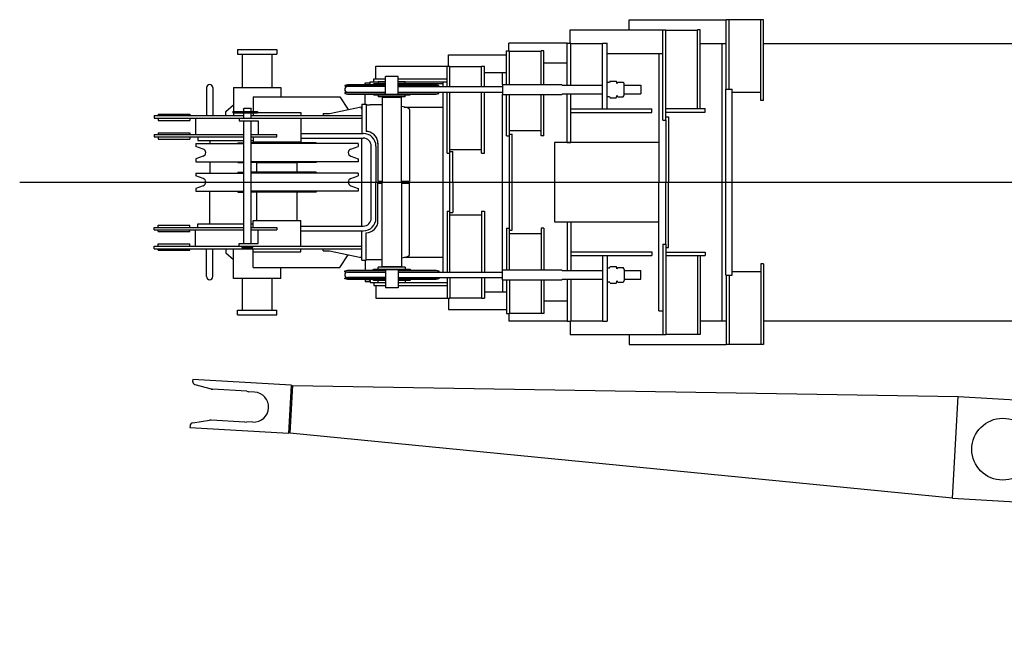
# Model space of a CAD drawing. Extents: x -115893 to 121302, y -10742 to 41953.
# Drawn here: x -31986 to -29499, y 32015 to 33551 of the extents above; entities that cross this region are included whole.
import ezdxf

# ---------------------------------------------------------------- set-up
doc = ezdxf.new("R2010")
doc.units = 0
doc.header["$MEASUREMENT"] = 0
doc.layers.get('0').update_dxf_attribs({"linetype": 'CONTINUOUS'})

# ---------------------------------------------------------------- blocks, each defined once
blk = doc.blocks.new('A$C63930A57')
at = {"color": 5, "linetype": 'Continuous'}
for p, q in [((1540, 1930), (1785, 1930)), ((1540, 1904.5), (1540, 1930)), ((1792, 1930), (1785, 1930)), ((1785, 1755), (1785, 1930)), ((1792, 1755), (1792, 1930)), ((1872, 1929.4), (1792, 1929.4)), ((1872, 1725.9), (1872, 1930)), ((1879, 1930), (1872, 1930)), ((1879, 1725.9), (1879, 1930)), ((1391, 1904.5), (1625, 1904.5)), ((1391, 1870.5), (1391, 1904.5)), ((1625, 1904.5), (1632, 1904.5)), ((1625, 1676.5), (1625, 1904.5)), ((1632, 1676.5), (1632, 1904.5)), ((1632, 1903.9), (1712, 1903.9)), ((1712, 1705.5), (1712, 1904.5)), ((1719, 1904.5), (1712, 1904.5)), ((1719, 1705.5), (1719, 1904.5)), ((1383, 1870.5), (1236, 1870.5)), ((1236, 1851.5), (1236, 1870.5)), ((1383, 1765), (1383, 1870.5)), ((1383, 1870.5), (1392, 1870.5)), ((1392, 1765), (1392, 1870.5)), ((1392, 1870), (1472, 1870)), ((1472, 1705), (1472, 1870.5)), ((1472, 1870.5), (1484, 1870.5)), ((1484, 1705), (1484, 1870.5)), ((1719, 1870), (1785, 1870)), ((1775, 1170), (1775, 1870)), ((1879, 1870), (9890.8, 1870)), ((550, 1855), (550, 1843)), ((550, 1855), (650, 1855)), ((550, 1843), (650, 1843)), ((562.5, 1758.5), (562.5, 1843)), ((637.5, 1758.5), (637.5, 1843)), ((650, 1855), (650, 1843)), ((1083, 1813), (1083, 1841.5)), ((1083, 1841.5), (1230, 1841.5)), ((1230, 1766.5), (1230, 1851.5)), ((1230, 1851.5), (1237, 1851.5)), ((1237, 1766.5), (1237, 1851.5)), ((1237, 1850.9), (1317, 1850.9)), ((1317, 1766.5), (1317, 1851.5)), ((1324, 1851.5), (1317, 1851.5)), ((1324, 1766.5), (1324, 1851.5)), ((1484, 1844.5), (1625, 1844.5)), ((1615, 1844.5), (1615, 1520)), ((1625, 1862.5), (1625, 1865)), ((1383, 1820.5), (1324, 1820.5)), ((900, 1781), (900, 1813)), ((900, 1813), (1080, 1813)), ((1037.2, 1813), (1080, 1813)), ((1080, 1761), (1080, 1813)), ((1080, 1813), (1087, 1813)), ((1087, 1761), (1087, 1813)), ((1087, 1811.8), (1167, 1811.8)), ((1167, 1761), (1167, 1813)), ((1167, 1813), (1174, 1813)), ((1174, 1761), (1174, 1813)), ((1174, 1796.5), (1230, 1796.5)), ((1220, 1766.5), (1220, 1796.5)), ((873, 1766), (873, 1770.5)), ((873, 1770.5), (883, 1770.5)), ((885, 1767.9), (885, 1773)), ((885, 1773), (924, 1773)), ((924, 1768), (893.5, 1768)), ((895, 1781), (924, 1781)), ((895, 1773), (895, 1781)), ((924, 1773), (906, 1773)), ((906, 1773), (906, 1768)), ((924, 1741), (924, 1787)), ((956, 1787), (924, 1787)), ((956, 1741), (956, 1787)), ((956, 1781), (1080, 1781)), ((974, 1773), (956, 1773)), ((956, 1773), (1080, 1773)), ((986.5, 1768), (956, 1768)), ((974, 1768), (974, 1773)), ((974, 1769), (1070, 1769)), ((1070, 1761), (1070, 1773)), ((1219.3, 1766.5), (1219.3, 1741.5)), ((1219.3, 1766.5), (1369.3, 1766.5)), ((1369.3, 1766.5), (1370.2, 1765)), ((1484.6, 1772), (1489.8, 1772)), ((1491.9, 1774.8), (1489.8, 1772)), ((1491.9, 1774.8), (1506.6, 1774.8)), ((1510.8, 1772.5), (1524.8, 1772.5)), ((1526.8, 1740.1), (1526.8, 1767.9)), ((472, 1758.5), (472, 1688.5)), ((488, 1758.5), (488, 1688.5)), ((540, 1758.5), (540, 1697.9)), ((540, 1758.5), (660, 1758.5)), ((660, 1758.5), (660, 1735.5)), ((828, 1766), (821, 1764)), ((821, 1764), (821, 1762)), ((924, 1762), (821, 1762)), ((821, 1746), (821, 1744)), ((821, 1746), (924, 1746)), ((821, 1744), (828, 1742)), ((924, 1766), (828, 1766)), ((924, 1761), (828, 1761)), ((828, 1747), (924, 1747)), ((828, 1742), (924, 1742)), ((873, 1717.3), (873, 1742)), ((1052, 1766), (956, 1766)), ((1059, 1762), (956, 1762)), ((956, 1761), (1219.3, 1761)), ((956, 1747), (1219.3, 1747)), ((956, 1746), (1059, 1746)), ((956, 1742), (1052, 1742)), ((1059, 1764), (1052, 1766)), ((1052, 1742), (1059, 1744)), ((1059, 1762), (1059, 1764)), ((1059, 1744), (1059, 1746)), ((1070, 1293), (1070, 1747)), ((1080, 1593), (1080, 1747)), ((1087, 1293), (1087, 1747)), ((1167, 1593), (1167, 1747)), ((1174, 1593), (1174, 1747)), ((1219.3, 1741.5), (1369.3, 1741.5)), ((1220, 1298.5), (1220, 1741.5)), ((1230, 1636.5), (1230, 1741.5)), ((1237, 1298.5), (1237, 1741.5)), ((1317, 1636.5), (1317, 1741.5)), ((1324, 1636.5), (1324, 1741.5)), ((1369.3, 1741.5), (1370.2, 1743)), ((1370.2, 1765), (1472, 1765)), ((1370.2, 1743), (1472, 1743)), ((1383, 1620.5), (1383, 1743)), ((1392, 1620), (1392, 1743)), ((1526.8, 1765), (1569.3, 1765)), ((1526.8, 1743), (1569.3, 1743)), ((1569.3, 1765), (1569.3, 1743)), ((1784, 1285), (1784, 1755)), ((1784, 1755), (1800, 1755)), ((1800, 1285), (1800, 1755)), ((1872, 1746), (1800, 1746)), ((589.7, 1735.5), (809, 1735.5)), ((589.7, 1735.5), (589.7, 1697.9)), ((809, 1735.5), (829.9, 1703.1)), ((864, 1717), (864, 1643)), ((864, 1717), (875, 1717)), ((875, 1717), (875, 1648)), ((893.5, 1740), (986.5, 1740)), ((906, 1740), (906, 1735)), ((974, 1735), (906, 1735)), ((964.3, 1734), (915.7, 1734)), ((915.7, 1734), (915.7, 1520)), ((956, 1741), (924, 1741)), ((964.3, 1520), (964.3, 1734)), ((974, 1735), (974, 1740)), ((1484.6, 1736), (1489.8, 1736)), ((1489.8, 1736), (1491.9, 1733.2)), ((1491.9, 1733.2), (1506.6, 1733.2)), ((1510.8, 1735.5), (1524.8, 1735.5)), ((1879, 1725.9), (1872, 1725.9)), ((350, 1691.5), (430, 1691.5)), ((350, 1691.5), (350, 1688.5)), ((430, 1691.5), (430, 1688.5)), ((521.1, 1698.5), (540, 1715)), ((521.1, 1688.5), (521.1, 1698.5)), ((539.6, 1697.9), (600.9, 1697.9)), ((539.6, 1695), (600.9, 1695)), ((540, 1695), (540, 1688.5)), ((565, 1703.9), (566.5, 1706.5)), ((565, 1703.9), (565, 1697.9)), ((565, 1695), (565, 1681.5)), ((566.5, 1706.5), (583.5, 1706.5)), ((583.5, 1706.5), (585, 1703.9)), ((585, 1697.9), (585, 1703.9)), ((585, 1681.5), (585, 1695)), ((589.7, 1695), (589.7, 1688.5)), ((600.9, 1697.9), (600.9, 1695)), ((600.9, 1696), (710, 1696)), ((710, 1696), (710, 1688.5)), ((766.8, 1693.5), (766.8, 1688.5)), ((766.8, 1693.5), (782.5, 1693.5)), ((782.5, 1693.4), (862.8, 1709.9)), ((864, 1704.2), (862.8, 1709.9)), ((875, 1715.5), (885, 1715.5)), ((971.7, 1709.5), (1070, 1709.5)), ((985, 1703.5), (985, 1522.5)), ((1392, 1705), (1597, 1705)), ((1392, 1696), (1597, 1696)), ((1597, 1696), (1597, 1705)), ((1632, 1705.5), (1732, 1705.5)), ((1632, 1696.5), (1732, 1696.5)), ((1732, 1696.5), (1732, 1705.5)), ((340, 1688.5), (565, 1688.5)), ((340, 1688.5), (340, 1681.5)), ((340, 1681.5), (864, 1681.5)), ((350, 1681.5), (350, 1675.5)), ((350, 1675.5), (430, 1675.5)), ((430, 1681.5), (430, 1675.5)), ((444, 1681.5), (444, 1640.5)), ((554.3, 1681.5), (554.3, 1675)), ((554.3, 1675), (602.3, 1675)), ((565, 1675), (565, 1365)), ((585, 1688.5), (864, 1688.5)), ((585, 1365), (585, 1675)), ((602.3, 1675), (602.3, 1640.5)), ((710, 1681.5), (710, 1621.5)), ((1625, 1676.5), (1632, 1676.5)), ((1632, 1685), (1639, 1685)), ((1632, 1676.5), (1632, 1520)), ((1639, 1685), (1639, 1520)), ((350, 1644.5), (430, 1644.5)), ((350, 1644.5), (350, 1640.5)), ((430, 1644.5), (430, 1640.5)), ((710, 1643), (868, 1643)), ((1237, 1650), (1317, 1650)), ((340, 1640.5), (565, 1640.5)), ((340, 1640.5), (340, 1634.5)), ((340, 1634.5), (565, 1634.5)), ((350, 1634.5), (350, 1628.5)), ((350, 1628.5), (430, 1628.5)), ((430, 1634.5), (430, 1628.5)), ((445, 1617.5), (445, 1610.2)), ((445, 1617.5), (565, 1617.5)), ((445, 1617.5), (445, 1610.2)), ((450, 1634.5), (450, 1625.5)), ((450, 1625.5), (565, 1625.5)), ((480, 1625.5), (480, 1617.5)), ((551, 1619.5), (565, 1619.5)), ((551, 1619.5), (551, 1617.5)), ((585, 1640.5), (650, 1640.5)), ((585, 1634.5), (650, 1634.5)), ((585, 1625.5), (590, 1625.5)), ((749, 1619.5), (585, 1619.5)), ((855, 1617.5), (585, 1617.5)), ((590, 1634.5), (590, 1621.5)), ((590, 1621.5), (710, 1621.5)), ((650, 1634.5), (650, 1640.5)), ((710, 1631), (868, 1631)), ((749, 1619.5), (749, 1617.5)), ((855, 1617.5), (855, 1610.2)), ((855, 1617.5), (855, 1610.2)), ((864, 1409), (864, 1631)), ((905, 1618.8), (905, 1522.5)), ((1230, 1636.5), (1237, 1636.5)), ((1237, 1641.5), (1244, 1641.5)), ((1244, 1398.5), (1244, 1641.5)), ((1324, 1636.5), (1317, 1636.5)), ((1615, 1620), (1351, 1620)), ((1351, 1620), (1351, 1420)), ((1383, 1620.5), (1392, 1620.5)), ((1383, 1620), (1392, 1620)), ((463.8, 1603.4), (445, 1610.2)), ((463.8, 1603.4), (445, 1610.2)), ((836.3, 1603.4), (855, 1610.2)), ((836.3, 1603.4), (855, 1610.2)), ((888, 1428.8), (888, 1611.3)), ((900, 1611.2), (900, 1520)), ((1080, 1593), (1087, 1593)), ((1087, 1602.3), (1167, 1602.3)), ((1087, 1597), (1094, 1597)), ((1094, 1520), (1094, 1597)), ((1167, 1593), (1174, 1593)), ((463.8, 1585.6), (445, 1578.7)), ((463.8, 1585.6), (445, 1578.7)), ((445, 1578.7), (445, 1571.5)), ((445, 1578.7), (445, 1571.5)), ((445, 1571.5), (565, 1571.5)), ((480, 1571.5), (480, 1543)), ((551, 1571.5), (551, 1569.5)), ((551, 1569.5), (565, 1569.5)), ((855, 1571.5), (585, 1571.5)), ((749, 1569.5), (585, 1569.5)), ((599.2, 1545.5), (599.2, 1569)), ((700.8, 1569), (599.2, 1569)), ((700.8, 1545.5), (700.8, 1569)), ((749, 1571.5), (749, 1569.5)), ((836.3, 1585.6), (855, 1578.7)), ((836.3, 1585.6), (855, 1578.7)), ((855, 1578.7), (855, 1571.5)), ((855, 1578.7), (855, 1571.5)), ((445, 1543), (445, 1535.7)), ((445, 1543), (445, 1535.7)), ((445, 1543), (565, 1543)), ((551, 1545), (565, 1545)), ((551, 1545), (551, 1543)), ((749, 1545), (585, 1545)), ((855, 1543), (585, 1543)), ((700.8, 1545.5), (599.2, 1545.5)), ((749, 1545), (749, 1543)), ((855, 1543), (855, 1535.7)), ((855, 1543), (855, 1535.7)), ((463.8, 1528.9), (445, 1535.7)), ((463.8, 1528.9), (445, 1535.7)), ((836.3, 1528.9), (855, 1535.7)), ((836.3, 1528.9), (855, 1535.7)), ((900, 1428.8), (900, 1520)), ((905, 1522.5), (915.7, 1522.5)), ((905, 1421.2), (905, 1517.5)), ((905, 1517.5), (915.7, 1517.5)), ((915.7, 1306), (915.7, 1520)), ((964.3, 1522.5), (985, 1522.5)), ((964.3, 1520), (964.3, 1306)), ((964.3, 1517.5), (985, 1517.5)), ((985, 1336.4), (985, 1517.5)), ((1094, 1520), (1094, 1443)), ((1615, 1195.5), (1615, 1520)), ((1632, 1363.5), (1632, 1520)), ((1639, 1355), (1639, 1520)), ((1640, 1520), (1640, 1520)), ((1640, 1520), (1640, 1520)), ((1640, 1520), (1640, 1520)), ((1640, 1520), (1640, 1520)), ((1640, 1520), (1640, 1520)), ((1640, 1520), (1640, 1520)), ((1640, 1520), (1640, 1520)), ((1640, 1520), (1640, 1520)), ((1649.5, 1520), (1649.5, 1520)), ((1649.5, 1520), (1649.5, 1520)), ((1650, 1520), (1650, 1520)), ((1650, 1520), (1650, 1520)), ((1650, 1520), (1650, 1520)), ((1650, 1520), (1650, 1520)), ((1650, 1520), (1650, 1520)), ((1650, 1520), (1650, 1520)), ((1650, 1520), (1650, 1520)), ((1650, 1520), (1650, 1520)), ((1769.5, 1520), (1769.5, 1520)), ((1769.5, 1520), (1769.5, 1520)), ((1770, 1520), (1770, 1520)), ((1770, 1520), (1770, 1520)), ((1770, 1520), (1770, 1520)), ((1770, 1520), (1770, 1520)), ((1770, 1520), (1770, 1520)), ((1770, 1520), (1770, 1520)), ((1770, 1520), (1770, 1520)), ((1770, 1520), (1770, 1520)), ((1770, 1520), (1770, 1520)), ((1770, 1520), (1770, 1520)), ((1770, 1520), (1770, 1520)), ((1770, 1520), (1770, 1520)), ((1770, 1520), (1770, 1520)), ((1770, 1520), (1770, 1520)), ((1770, 1520), (1770, 1520)), ((1770, 1520), (1770, 1520)), ((1890, 1520), (1890, 1520)), ((1890, 1520), (1890, 1520)), ((1890, 1520), (1890, 1520)), ((1890, 1520), (1890, 1520)), ((1890, 1520), (1890, 1520)), ((1890, 1520), (1890, 1520)), ((1890, 1520), (1890, 1520)), ((1890, 1520), (1890, 1520)), ((1900, 1520), (1900, 1520)), ((1900, 1520), (1900, 1520)), ((1900, 1520), (1900, 1520)), ((1900, 1520), (1900, 1520)), ((1900, 1520), (1900, 1520)), ((1900, 1520), (1900, 1520)), ((1900, 1520), (1900, 1520)), ((1900, 1520), (1900, 1520)), ((463.8, 1511.1), (445, 1504.2)), ((463.8, 1511.1), (445, 1504.2)), ((445, 1504.2), (445, 1497)), ((445, 1504.2), (445, 1497)), ((445, 1497), (565, 1497)), ((480, 1414.5), (480, 1497)), ((551, 1497), (551, 1495)), ((551, 1495), (565, 1495)), ((855, 1497), (585, 1497)), ((749, 1495), (585, 1495)), ((599.2, 1423), (599.2, 1495)), ((700.8, 1423), (700.8, 1495)), ((749, 1497), (749, 1495)), ((836.3, 1511.1), (855, 1504.2)), ((836.3, 1511.1), (855, 1504.2)), ((855, 1504.2), (855, 1497)), ((855, 1504.2), (855, 1497)), ((1080, 1447), (1080, 1293)), ((1080, 1447), (1087, 1447)), ((1087, 1443), (1094, 1443)), ((1167, 1447), (1167, 1293)), ((1167, 1447), (1174, 1447)), ((1174, 1447), (1174, 1293)), ((590, 1405.5), (590, 1423)), ((590, 1423), (710, 1423)), ((710, 1358.5), (710, 1423)), ((1087, 1437.7), (1167, 1437.7)), ((1351, 1420), (1615, 1420)), ((1383, 1420), (1392, 1420)), ((1383, 1419.5), (1392, 1419.5)), ((1383, 1419.5), (1383, 1297)), ((1392, 1420), (1392, 1297)), ((340, 1399.5), (340, 1405.5)), ((340, 1405.5), (565, 1405.5)), ((340, 1399.5), (565, 1399.5)), ((350, 1411.5), (430, 1411.5)), ((350, 1405.5), (350, 1411.5)), ((350, 1395.5), (350, 1399.5)), ((350, 1395.5), (430, 1395.5)), ((430, 1405.5), (430, 1411.5)), ((430, 1395.5), (430, 1399.5)), ((444, 1358.5), (444, 1399.5)), ((450, 1405.5), (450, 1414.5)), ((450, 1414.5), (565, 1414.5)), ((585, 1414.5), (590, 1414.5)), ((585, 1405.5), (650, 1405.5)), ((585, 1399.5), (650, 1399.5)), ((602.3, 1365), (602.3, 1399.5)), ((650, 1405.5), (650, 1399.5)), ((710, 1409), (868, 1409)), ((710, 1397), (868, 1397)), ((864, 1323), (864, 1397)), ((1230, 1403.5), (1230, 1298.5)), ((1230, 1403.5), (1237, 1403.5)), ((1237, 1398.5), (1244, 1398.5)), ((1317, 1403.5), (1317, 1298.5)), ((1324, 1403.5), (1317, 1403.5)), ((1324, 1403.5), (1324, 1298.5)), ((875, 1323), (875, 1392)), ((1237, 1390), (1317, 1390)), ((340, 1351.5), (340, 1358.5)), ((340, 1358.5), (864, 1358.5)), ((340, 1351.5), (864, 1351.5)), ((350, 1358.5), (350, 1364.5)), ((350, 1364.5), (430, 1364.5)), ((350, 1348.5), (350, 1351.5)), ((350, 1348.5), (430, 1348.5)), ((430, 1358.5), (430, 1364.5)), ((430, 1348.5), (430, 1351.5)), ((472, 1281.5), (472, 1351.5)), ((488, 1281.5), (488, 1351.5)), ((521.1, 1351.5), (521.1, 1341.5)), ((540, 1276.5), (540, 1351.5)), ((554.3, 1365), (602.3, 1365)), ((554.3, 1358.5), (554.3, 1365)), ((561, 1358.5), (589, 1358.5)), ((561, 1358.5), (561, 1355.3)), ((561, 1355.3), (589, 1355.3)), ((589, 1355.3), (589, 1358.5)), ((589.7, 1304.5), (589.7, 1351.5)), ((590, 1344), (590, 1351.5)), ((590, 1344), (710, 1344)), ((710, 1344), (710, 1351.5)), ((766.8, 1346.5), (766.8, 1351.5)), ((766.8, 1346.5), (782.5, 1346.5)), ((782.5, 1346.6), (862.8, 1330.1)), ((1392, 1344), (1597, 1344)), ((1597, 1344), (1597, 1335)), ((1625, 1363.5), (1632, 1363.5)), ((1625, 1363.5), (1625, 1135.5)), ((1632, 1363.5), (1632, 1135.5)), ((1632, 1355), (1639, 1355)), ((1632, 1343.5), (1732, 1343.5)), ((1732, 1343.5), (1732, 1334.5)), ((521.1, 1341.5), (540, 1325)), ((809, 1304.5), (829.9, 1336.9)), ((862.8, 1330.1), (864, 1335.8)), ((864, 1323), (875, 1323)), ((873, 1322.7), (873, 1298)), ((875, 1324.5), (885, 1324.5)), ((971.7, 1330.5), (1070, 1330.5)), ((1392, 1335), (1597, 1335)), ((1472, 1335), (1472, 1169.5)), ((1484, 1335), (1484, 1169.5)), ((1632, 1334.5), (1732, 1334.5)), ((1712, 1334.5), (1712, 1135.5)), ((1719, 1334.5), (1719, 1135.5)), ((589.7, 1304.5), (809, 1304.5)), ((659.7, 1276.5), (659.7, 1304.5)), ((821, 1296), (828, 1298)), ((821, 1294), (821, 1296)), ((821, 1294), (924, 1294)), ((828, 1298), (924, 1298)), ((893.5, 1300), (986.5, 1300)), ((906, 1300), (906, 1305)), ((974, 1305), (906, 1305)), ((964.3, 1306), (915.7, 1306)), ((924, 1299), (924, 1253)), ((956, 1299), (924, 1299)), ((956, 1299), (956, 1253)), ((956, 1298), (1052, 1298)), ((956, 1294), (1059, 1294)), ((974, 1305), (974, 1300)), ((1052, 1298), (1059, 1296)), ((1059, 1296), (1059, 1294)), ((1219.3, 1298.5), (1369.3, 1298.5)), ((1219.3, 1273.5), (1219.3, 1298.5)), ((1369.3, 1298.5), (1370.2, 1297)), ((1370.2, 1297), (1472, 1297)), ((1484.6, 1304), (1489.8, 1304)), ((1489.8, 1304), (1491.9, 1306.8)), ((1491.9, 1306.8), (1506.6, 1306.8)), ((1510.8, 1304.5), (1524.8, 1304.5)), ((1526.8, 1299.9), (1526.8, 1272.1)), ((1526.8, 1297), (1569.3, 1297)), ((1569.3, 1275), (1569.3, 1297)), ((1872, 1294), (1800, 1294)), ((1872, 1314.1), (1872, 1110)), ((1879, 1314.1), (1872, 1314.1)), ((1879, 1314.1), (1879, 1110)), ((659.7, 1276.5), (540, 1276.5)), ((562.5, 1197), (562.5, 1276.5)), ((637.5, 1197), (637.5, 1276.5)), ((821, 1276), (821, 1278)), ((924, 1278), (821, 1278)), ((828, 1274), (821, 1276)), ((828, 1293), (924, 1293)), ((924, 1279), (828, 1279)), ((924, 1274), (828, 1274)), ((873, 1274.1), (883, 1274.1)), ((873, 1274), (873, 1269.5)), ((873, 1269.5), (883, 1269.5)), ((885, 1272.1), (885, 1267)), ((924, 1272), (893.5, 1272)), ((906, 1267), (906, 1272)), ((956, 1293), (1219.3, 1293)), ((956, 1279), (1219.3, 1279)), ((1059, 1278), (956, 1278)), ((1052, 1274), (956, 1274)), ((986.5, 1272), (956, 1272)), ((974, 1272), (974, 1267)), ((1059, 1276), (1052, 1274)), ((1059, 1278), (1059, 1276)), ((1080, 1279), (1080, 1227)), ((1087, 1279), (1087, 1227)), ((1167, 1279), (1167, 1227)), ((1174, 1279), (1174, 1227)), ((1219.3, 1273.5), (1369.3, 1273.5)), ((1220, 1273.5), (1220, 1243.5)), ((1230, 1273.5), (1230, 1188.5)), ((1237, 1273.5), (1237, 1188.5)), ((1317, 1273.5), (1317, 1188.5)), ((1324, 1273.5), (1324, 1188.5)), ((1369.3, 1273.5), (1370.2, 1275)), ((1370.2, 1275), (1472, 1275)), ((1383, 1275), (1383, 1169.5)), ((1392, 1275), (1392, 1169.5)), ((1526.8, 1275), (1569.3, 1275)), ((1784, 1285), (1800, 1285)), ((1785, 1285), (1785, 1110)), ((1792, 1285), (1792, 1110)), ((885, 1267), (924, 1267)), ((895, 1267), (895, 1259)), ((895, 1259), (924, 1259)), ((900, 1259), (900, 1227)), ((956, 1253), (924, 1253)), ((956, 1267), (1080, 1267)), ((956, 1259), (1080, 1259)), ((1484.6, 1268), (1489.8, 1268)), ((1491.9, 1265.2), (1489.8, 1268)), ((1491.9, 1265.2), (1506.6, 1265.2)), ((1510.8, 1267.5), (1524.8, 1267.5)), ((900, 1227), (1080, 1227)), ((1037.2, 1227), (1080, 1227)), ((1080, 1227), (1087, 1227)), ((1083, 1227), (1083, 1198.5)), ((1087, 1228.2), (1167, 1228.2)), ((1167, 1227), (1174, 1227)), ((1174, 1243.5), (1230, 1243.5)), ((1383, 1219.5), (1324, 1219.5)), ((550, 1185), (550, 1197)), ((550, 1197), (650, 1197)), ((650, 1185), (650, 1197)), ((1083, 1198.5), (1230, 1198.5)), ((1615, 1195.5), (1625, 1195.5)), ((550, 1185), (650, 1185)), ((1230, 1188.5), (1237, 1188.5)), ((1236, 1188.5), (1236, 1169.5)), ((1383, 1169.5), (1236, 1169.5)), ((1237, 1189), (1317, 1189)), ((1324, 1188.5), (1317, 1188.5)), ((1383, 1169.5), (1392, 1169.5)), ((1391, 1169.5), (1391, 1135.5)), ((1392, 1170), (1472, 1170)), ((1472, 1169.5), (1484, 1169.5)), ((1625, 1177.5), (1625, 1175)), ((1719, 1170), (1785, 1170)), ((1879, 1170), (9890.8, 1170)), ((1391, 1135.5), (1625, 1135.5)), ((1540, 1135.5), (1540, 1110)), ((1625, 1135.5), (1632, 1135.5)), ((1632, 1136.1), (1712, 1136.1)), ((1719, 1135.5), (1712, 1135.5)), ((1540, 1110), (1785, 1110)), ((1792, 1110), (1785, 1110)), ((1872, 1110.6), (1792, 1110.6)), ((1879, 1110), (1872, 1110))]:
    blk.add_line(p, q, dxfattribs=at)
at = {"color": 1, "linetype": 'Continuous'}
blk.add_line((0, 1520), (11355, 1520), dxfattribs=at)
at = {"color": 2, "linetype": 'Continuous'}
for p, q in [((437.1, 1022.1), (436.8, 1017.6)), ((685.7, 1007.8), (437.1, 1022.1)), ((442.7, 1009.4), (483.6, 997.9)), ((573.6, 992.2), (487.5, 997.2)), ((685.7, 1007.8), (678.7, 886)), ((689.6, 1006.6), (682.7, 886.8)), ((685.7, 1007.8), (689.5, 1003.6)), ((689.6, 1006.6), (2370.8, 979.1)), ((573.6, 992.2), (578.5, 990.7)), ((593.5, 989.8), (578.5, 990.7)), ((2356.1, 722.5), (2370.8, 979.1)), ((2370.8, 979.1), (8236.8, 642)), ((430.4, 904.9), (430.1, 900.3)), ((430.1, 900.3), (678.7, 886)), ((437.1, 912.3), (479.1, 919.1)), ((569.1, 914.4), (483.4, 919.3)), ((569.1, 914.4), (574.2, 915.4)), ((589.2, 914.5), (574.2, 915.4)), ((682.9, 889.8), (678.7, 886)), ((2356.1, 722.5), (682.7, 886.8)), ((2356.1, 722.5), (8074.3, 393.9))]:
    blk.add_line(p, q, dxfattribs=at)
at = {"color": 5, "linetype": 'Continuous', "flags": 128}
for points in [[(1508.8, 1769.4), (1508.7, 1770.6), (1508.5, 1771.8), (1508, 1772.9), (1507.4, 1773.9), (1506.6, 1774.8)], [(1506.6, 1733.2), (1507.4, 1734.1), (1508.1, 1735.1), (1508.5, 1736.3), (1508.7, 1737.5), (1508.8, 1738.7)], [(915.7, 1714.9), (900.6, 1715.3), (885, 1715.4)], [(985, 1703.5), (983.7, 1705.4), (979.7, 1707.3), (973.2, 1709.1), (964.3, 1710.8)], [(905, 1617.5), (904.6, 1622.8), (903.2, 1627.9), (901, 1632.8), (898, 1637.1), (894.3, 1640.9), (890, 1643.9), (885.3, 1646.2), (880.2, 1647.6), (875, 1648)], [(875, 1392), (880.9, 1392.6), (886.5, 1394.3), (891.7, 1397.1), (896.2, 1400.9), (900, 1405.5), (902.7, 1410.8), (904.4, 1416.5), (905, 1422.5)], [(885, 1324.5), (900.6, 1324.6), (915.7, 1325)], [(964.3, 1329.1), (973.2, 1330.8), (979.7, 1332.6), (983.7, 1334.5), (985, 1336.4)], [(1508.8, 1301.3), (1508.7, 1302.5), (1508.5, 1303.7), (1508.1, 1304.9), (1507.4, 1305.9), (1506.6, 1306.8)], [(1506.6, 1265.2), (1507.4, 1266.1), (1508, 1267.1), (1508.5, 1268.2), (1508.7, 1269.4), (1508.8, 1270.6)]]:
    blk.add_lwpolyline(points, dxfattribs=at)
at = {"color": 2, "linetype": 'Continuous'}
blk.add_circle((2483.4, 845.9), 78.1, dxfattribs=at)
at = {"color": 5, "linetype": 'Continuous'}
for centre, radius, start, end in [((480, 1758.5), 8, 0, 180), ((883, 1772.5), 2, 270, 0), ((883, 1767.9), 2, 270, 0), ((883.5, 1768), 10, 348.4573, 0), ((996.5, 1768), 10, 180, 191.543), ((1493.3, 1754), 20, 115.842, 117.662), ((1515.1, 1767.9), 6.26, 132.416, 179.716), ((1520.5, 1767.9), 6.26, 0, 47.5842), ((828, 1754), 7, 90, 270), ((883.5, 1740), 10, 0, 11.5427), ((996.5, 1740), 10, 168.457, 180), ((1493.3, 1754), 20, 242.338, 244.158), ((1515.1, 1740.1), 6.26, 187.725, 227.584), ((1520.5, 1740.1), 6.26, 312.4158, 0), ((539.6, 1696.5), 1.45, 90, 270), ((868, 1611), 32, 0, 90), ((868, 1611), 20, 0, 90), ((460.5, 1594.5), 9.5, 290, 69.9999), ((460.5, 1594.5), 9.5, 290.0001, 70), ((839.5, 1594.5), 9.5, 110, 250), ((839.5, 1594.5), 9.5, 110, 250), ((460.5, 1520), 9.5, 290.0001, 70), ((460.5, 1520), 9.5, 290, 69.9999), ((839.5, 1520), 9.5, 110, 250), ((839.5, 1520), 9.5, 110, 250), ((868, 1429), 20, 270, 0), ((868, 1429), 32, 270, 0), ((883.5, 1300), 10, 348.4573, 360), ((996.5, 1300), 10, 180, 191.543), ((1493.3, 1286), 20, 115.842, 117.662), ((1515.1, 1299.9), 6.26, 132.416, 172.275), ((1520.5, 1299.9), 6.26, 0, 47.5842), ((480, 1281.5), 8, 180, 0), ((828, 1286), 7, 90, 270), ((883, 1272.1), 2, 0, 90), ((883, 1267.5), 2, 0, 90), ((883.5, 1272), 10, 360, 11.5427), ((996.5, 1272), 10, 168.457, 180), ((1515.1, 1272.1), 6.26, 180.284, 227.584), ((1520.5, 1272.1), 6.26, 312.4158, 0), ((1493.3, 1286), 20, 242.338, 244.158)]:
    blk.add_arc(centre, radius, start, end, dxfattribs=at)
at = {"color": 2, "linetype": 'Continuous'}
for centre, radius, start, end in [((444.8, 1017.1), 8, 176.711, 254.296), ((489, 1017.1), 20, 254.296, 266.711), ((591.3, 952.2), 37.7, 266.711, 86.711), ((438.3, 904.4), 8, 99.1265, 176.711), ((482.3, 899.3), 20, 86.711, 99.1265)]:
    blk.add_arc(centre, radius, start, end, dxfattribs=at)

msp = doc.modelspace()

# ---------------------------------------------------------------- block references
msp.add_blockref('A$C63930A57', (-31986.1, 31620.9))

doc.saveas('drawing.dxf')
